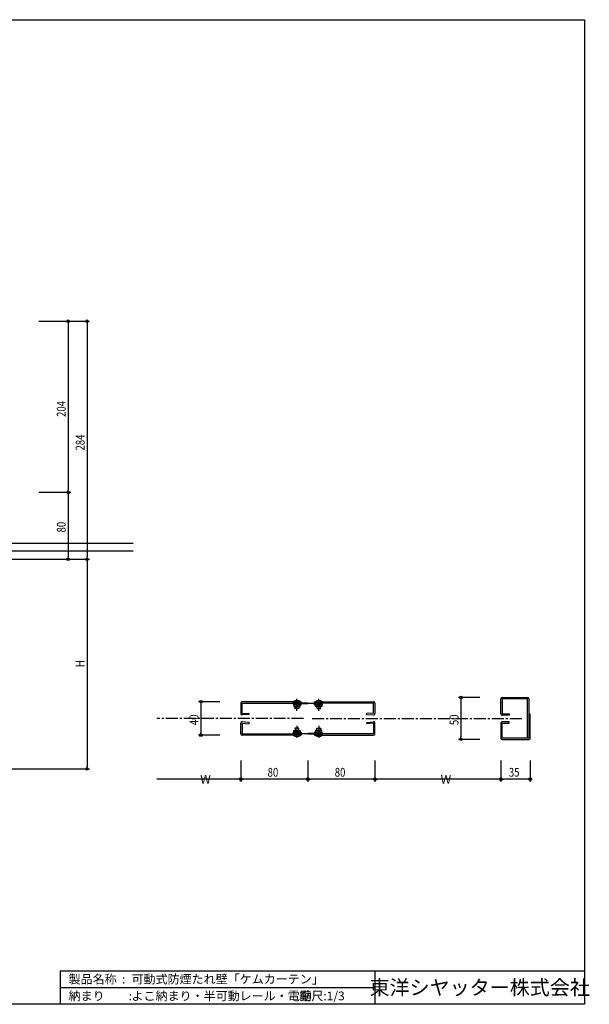
# Model space of a CAD drawing. Extents: x 0 to 1644, y 0 to 1174.
# Drawn here: x 965 to 1644, y 0 to 1174 of the extents above; entities that cross this region are included whole.
import ezdxf
from ezdxf.enums import TextEntityAlignment as Align

# ---------------------------------------------------------------- set-up
doc = ezdxf.new("R2010")
doc.units = 0
doc.header["$LTSCALE"] = 0.75
doc.linetypes.add('CENTER2', pattern=[28.575, 19.05, -3.175, 3.175, -3.175])
doc.layers.get('0').update_dxf_attribs({"linetype": 'CONTINUOUS'})
doc.layers.get('DEFPOINTS').update_dxf_attribs({"linetype": 'CONTINUOUS'})
doc.styles.get("Standard").update_dxf_attribs({"font": 'romans.shx', "bigfont": 'bigfont.shx'})
doc.styles.add('横文字', font='romans.shx', dxfattribs={"width": 0.8, "bigfont": 'extfont.shx'})
doc.dimstyles.get("Standard").update_dxf_attribs({"dimscale": 30, "dimtxt": 3.5, "dimasz": 1, "dimexe": 1, "dimexo": 5, "dimgap": 1, "dimtad": 1, "dimblk": 'ORIGIN', "dimcen": 2.5, "dimazin": 3, "dimtfac": 1, "dimtix": 1, "dimtmove": 0, "dimatfit": 3})

# ---------------------------------------------------------------- blocks, each defined once
blk = doc.blocks.new('_ORIGIN')
at = {"color": 0, "linetype": 'BYBLOCK'}
blk.add_line((0, 0), (-1, 0), dxfattribs=at)
blk.add_circle((0, 0), 0.5, dxfattribs=at)
blk = doc.blocks.new('*U55')
at = {"style": '横文字', "width": 0.8}
blk.add_text('284', height=10.5, rotation=90, dxfattribs=at).set_placement((1042, 660.6))
blk = doc.blocks.new('*D7')
for p, q in [((987.5, 814.8), (1048, 814.8)), ((1045, 811.8), (1045, 533.8)), ((520, 530.8), (1048, 530.8))]:
    blk.add_line(p, q)
at = {"layer": 'DEFPOINTS', "color": 0}
for p in [(972.5, 814.8), (505, 530.8), (1045, 530.8)]:
    blk.add_point(p, dxfattribs=at)
at = {"xscale": 3, "yscale": 3, "zscale": 3}
for p, rotation in [((1045, 814.8), 90), ((1045, 530.8), 270)]:
    blk.add_blockref('_ORIGIN', p, dxfattribs=dict(at, rotation=rotation))
blk.add_blockref('*U55', (0, 0))
blk = doc.blocks.new('*U54')
at = {"style": '横文字', "width": 0.8}
blk.add_text('204', height=10.5, rotation=90, dxfattribs=at).set_placement((1019.5, 700.6))
blk = doc.blocks.new('*D8')
for p, q in [((987.5, 814.8), (1025.5, 814.8)), ((1022.5, 811.8), (1022.5, 613.8)), ((987.5, 610.8), (1025.5, 610.8))]:
    blk.add_line(p, q)
at = {"layer": 'DEFPOINTS', "color": 0}
for p in [(972.5, 814.8), (972.5, 610.8), (1022.5, 610.8)]:
    blk.add_point(p, dxfattribs=at)
at = {"xscale": 3, "yscale": 3, "zscale": 3}
for p, rotation in [((1022.5, 814.8), 90), ((1022.5, 610.8), 270)]:
    blk.add_blockref('_ORIGIN', p, dxfattribs=dict(at, rotation=rotation))
blk.add_blockref('*U54', (0, 0))
blk = doc.blocks.new('*U53')
at = {"style": '横文字', "width": 0.8}
blk.add_text('80', height=10.5, rotation=90, dxfattribs=at).set_placement((1019.5, 562.8))
blk = doc.blocks.new('*D9')
for p, q in [((987.5, 610.8), (1025.5, 610.8)), ((1022.5, 607.8), (1022.5, 533.8)), ((520, 530.8), (1025.5, 530.8))]:
    blk.add_line(p, q)
at = {"layer": 'DEFPOINTS', "color": 0}
for p in [(972.5, 610.8), (505, 530.8), (1022.5, 530.8)]:
    blk.add_point(p, dxfattribs=at)
at = {"xscale": 3, "yscale": 3, "zscale": 3}
for p, rotation in [((1022.5, 610.8), 90), ((1022.5, 530.8), 270)]:
    blk.add_blockref('_ORIGIN', p, dxfattribs=dict(at, rotation=rotation))
blk.add_blockref('*U53', (0, 0))
blk = doc.blocks.new('*U50')
at = {"style": '横文字', "width": 0.8}
blk.add_text(' H', height=10.5, rotation=90, dxfattribs=at).set_placement((1042, 399.6))
blk = doc.blocks.new('*D12')
for p, q in [((520, 530.8), (1048, 530.8)), ((1045, 527.8), (1045, 283.8)), ((520, 280.8), (1048, 280.8))]:
    blk.add_line(p, q)
at = {"layer": 'DEFPOINTS', "color": 0}
for p in [(505, 530.8), (505, 280.8), (1045, 280.8)]:
    blk.add_point(p, dxfattribs=at)
at = {"xscale": 3, "yscale": 3, "zscale": 3}
for p, rotation in [((1045, 530.8), 90), ((1045, 280.8), 270)]:
    blk.add_blockref('_ORIGIN', p, dxfattribs=dict(at, rotation=rotation))
blk.add_blockref('*U50', (0, 0))
blk = doc.blocks.new('*U41')
at = {"style": '横文字', "width": 0.8}
blk.add_text('35', height=10.5, dxfattribs=at).set_placement((1547.7, 271.5))
blk = doc.blocks.new('*D21')
for p, q in [((1538.2, 291), (1538.2, 265.5)), ((1573.2, 291), (1573.2, 265.5)), ((1570.2, 268.5), (1541.2, 268.5))]:
    blk.add_line(p, q)
at = {"layer": 'DEFPOINTS', "color": 0}
for p in [(1538.2, 306), (1573.2, 306), (1538.2, 268.5)]:
    blk.add_point(p, dxfattribs=at)
blk.add_blockref('*U41', (0, 0))
at = {"xscale": 3, "yscale": 3, "zscale": 3, "rotation": 180}
blk.add_blockref('_ORIGIN', (1538.2, 268.5), dxfattribs=at)
at = {"xscale": 3, "yscale": 3, "zscale": 3}
blk.add_blockref('_ORIGIN', (1573.2, 268.5), dxfattribs=at)
blk = doc.blocks.new('*D22')
for p, q in [((1388.2, 291), (1388.2, 265.5)), ((1538.2, 291), (1538.2, 265.5)), ((1535.2, 268.5), (1391.2, 268.5))]:
    blk.add_line(p, q)
at = {"layer": 'DEFPOINTS', "color": 0}
for p in [(1388.2, 306), (1538.2, 306), (1388.2, 268.5)]:
    blk.add_point(p, dxfattribs=at)
at = {"xscale": 3, "yscale": 3, "zscale": 3, "rotation": 180}
blk.add_blockref('_ORIGIN', (1388.2, 268.5), dxfattribs=at)
at = {"xscale": 3, "yscale": 3, "zscale": 3}
blk.add_blockref('_ORIGIN', (1538.2, 268.5), dxfattribs=at)
at = {"style": '横文字'}
blk.add_text(' W', height=10.5, dxfattribs=at).set_placement((1463.2, 263.1))
blk = doc.blocks.new('*U40')
at = {"style": '横文字', "width": 0.8}
blk.add_text('50', height=10.5, rotation=90, dxfattribs=at).set_placement((1487.7, 333))
blk = doc.blocks.new('*D23')
for p, q in [((1513.2, 366), (1487.7, 366)), ((1490.7, 363), (1490.7, 319)), ((1513.2, 316), (1487.7, 316))]:
    blk.add_line(p, q)
at = {"layer": 'DEFPOINTS', "color": 0}
for p in [(1528.2, 366), (1490.7, 316), (1528.2, 316)]:
    blk.add_point(p, dxfattribs=at)
at = {"xscale": 3, "yscale": 3, "zscale": 3}
for p, rotation in [((1490.7, 366), 90), ((1490.7, 316), 270)]:
    blk.add_blockref('_ORIGIN', p, dxfattribs=dict(at, rotation=rotation))
blk.add_blockref('*U40', (0, 0))
blk = doc.blocks.new('*U39')
at = {"style": '横文字', "width": 0.8}
blk.add_text('80', height=10.5, dxfattribs=at).set_placement((1340.2, 271.5))
blk = doc.blocks.new('*D24')
for p, q in [((1308.2, 291), (1308.2, 265.5)), ((1388.2, 291), (1388.2, 265.5)), ((1385.2, 268.5), (1311.2, 268.5))]:
    blk.add_line(p, q)
at = {"layer": 'DEFPOINTS', "color": 0}
for p in [(1308.2, 306), (1388.2, 306), (1308.2, 268.5)]:
    blk.add_point(p, dxfattribs=at)
blk.add_blockref('*U39', (0, 0))
at = {"xscale": 3, "yscale": 3, "zscale": 3, "rotation": 180}
blk.add_blockref('_ORIGIN', (1308.2, 268.5), dxfattribs=at)
at = {"xscale": 3, "yscale": 3, "zscale": 3}
blk.add_blockref('_ORIGIN', (1388.2, 268.5), dxfattribs=at)
blk = doc.blocks.new('*U38')
at = {"style": '横文字', "width": 0.8}
blk.add_text('80', height=10.5, dxfattribs=at).set_placement((1260.2, 271.5))
blk = doc.blocks.new('*D25')
for p, q in [((1228.2, 291), (1228.2, 265.5)), ((1308.2, 291), (1308.2, 265.5)), ((1305.2, 268.5), (1231.2, 268.5))]:
    blk.add_line(p, q)
at = {"layer": 'DEFPOINTS', "color": 0}
for p in [(1228.2, 306), (1308.2, 306), (1228.2, 268.5)]:
    blk.add_point(p, dxfattribs=at)
blk.add_blockref('*U38', (0, 0))
at = {"xscale": 3, "yscale": 3, "zscale": 3, "rotation": 180}
blk.add_blockref('_ORIGIN', (1228.2, 268.5), dxfattribs=at)
at = {"xscale": 3, "yscale": 3, "zscale": 3}
blk.add_blockref('_ORIGIN', (1308.2, 268.5), dxfattribs=at)
blk = doc.blocks.new('*D26')
for p, q in [((1228.2, 291), (1228.2, 265.5)), ((1225.2, 268.5), (1128.2, 268.5))]:
    blk.add_line(p, q)
at = {"layer": 'DEFPOINTS', "color": 0}
for p in [(1128.2, 306), (1228.2, 306), (1128.2, 268.5)]:
    blk.add_point(p, dxfattribs=at)
at = {"xscale": 3, "yscale": 3, "zscale": 3}
blk.add_blockref('_ORIGIN', (1228.2, 268.5), dxfattribs=at)
at = {"style": '横文字'}
blk.add_text(' W', height=10.5, dxfattribs=at).set_placement((1176.7, 263.1))
blk = doc.blocks.new('_NONE')
blk = doc.blocks.new('*U37')
at = {"style": '横文字', "width": 0.8}
blk.add_text('40', height=10.5, rotation=90, dxfattribs=at).set_placement((1177.7, 333))
blk = doc.blocks.new('*D27')
for p, q in [((1203.2, 361), (1177.7, 361)), ((1180.7, 358), (1180.7, 324)), ((1203.2, 321), (1177.7, 321))]:
    blk.add_line(p, q)
at = {"layer": 'DEFPOINTS', "color": 0}
for p in [(1218.2, 361), (1180.7, 321), (1218.2, 321)]:
    blk.add_point(p, dxfattribs=at)
at = {"xscale": 3, "yscale": 3, "zscale": 3}
for p, rotation in [((1180.7, 361), 90), ((1180.7, 321), 270)]:
    blk.add_blockref('_ORIGIN', p, dxfattribs=dict(at, rotation=rotation))
blk.add_blockref('*U37', (0, 0))

msp = doc.modelspace()

# ---------------------------------------------------------------- linework, layer by layer
for p, q in [((0, 1174.5), (1638, 1174.5)), ((1638, 1174.5), (1638, 0)), ((1100, 549.763), (485, 549.763)), ((485, 540.763), (1100, 540.763)), ((1538.158, 346.6), (1538.158, 364.4)), ((1539.758, 366), (1569.958, 366)), ((1569.958, 364.4), (1539.758, 364.4)), ((1539.758, 364.4), (1539.758, 346.6)), ((1569.958, 317.6), (1569.958, 364.4)), ((1571.558, 364.4), (1571.558, 317.6)), ((1228.158, 359.4), (1228.158, 346.746)), ((1300.158, 361), (1229.758, 361)), ((1229.758, 346.746), (1229.758, 359.4)), ((1229.758, 359.4), (1300.158, 359.4)), ((1308.158, 359.4), (1290.158, 359.4)), ((1290.158, 359.4), (1290.158, 358.94)), ((1290.158, 358.94), (1308.158, 358.94)), ((1300.158, 358.94), (1291.158, 358.94)), ((1291.158, 358.94), (1291.158, 357.34)), ((1291.158, 357.34), (1300.158, 357.34)), ((1292.701, 352.666), (1292.924, 354.228)), ((1297.614, 352.666), (1292.701, 352.666)), ((1292.924, 354.228), (1293.441, 355.34)), ((1296.641, 355.34), (1297.391, 354.451)), ((1297.391, 354.451), (1297.614, 352.666)), ((1300.158, 359.4), (1300.158, 361)), ((1300.158, 357.34), (1300.158, 358.94)), ((1308.158, 358.94), (1308.158, 359.4)), ((1308.158, 358.94), (1308.158, 359.4)), ((1308.158, 359.4), (1326.158, 359.4)), ((1326.158, 358.94), (1308.158, 358.94)), ((1316.158, 361), (1386.558, 361)), ((1316.158, 359.4), (1316.158, 361)), ((1386.558, 359.4), (1316.158, 359.4)), ((1316.158, 357.34), (1316.158, 358.94)), ((1316.158, 358.94), (1325.158, 358.94)), ((1325.158, 357.34), (1316.158, 357.34)), ((1318.924, 354.451), (1318.701, 352.666)), ((1318.701, 352.666), (1323.614, 352.666)), ((1319.674, 355.34), (1318.924, 354.451)), ((1323.391, 354.228), (1322.874, 355.34)), ((1323.614, 352.666), (1323.391, 354.228)), ((1325.158, 358.94), (1325.158, 357.34)), ((1326.158, 359.4), (1326.158, 358.94)), ((1386.558, 346.746), (1386.558, 359.4)), ((1388.158, 359.4), (1388.158, 346.746)), ((1229.758, 346.746), (1237.98, 347.465)), ((1238.12, 345.872), (1229.897, 345.152)), ((1238.12, 345.872), (1237.98, 347.465)), ((1378.196, 345.872), (1378.335, 347.465)), ((1378.196, 345.872), (1386.418, 345.152)), ((1386.558, 346.746), (1378.335, 347.465)), ((1539.758, 346.6), (1548.158, 346.6)), ((1548.158, 345), (1539.758, 345)), ((1548.158, 346.6), (1548.158, 345)), ((1573.158, 346), (1571.558, 346)), ((1571.558, 346), (1571.558, 317.6)), ((1573.158, 317.6), (1573.158, 346)), ((1228.158, 322.6), (1228.158, 335.254)), ((1229.758, 335.254), (1229.758, 322.6)), ((1229.758, 335.254), (1237.98, 334.535)), ((1238.12, 336.128), (1229.897, 336.848)), ((1238.12, 336.128), (1237.98, 334.535)), ((1292.701, 329.334), (1292.924, 327.772)), ((1297.614, 329.334), (1292.701, 329.334)), ((1297.391, 327.549), (1297.614, 329.334)), ((1318.701, 329.334), (1323.614, 329.334)), ((1318.924, 327.549), (1318.701, 329.334)), ((1323.614, 329.334), (1323.391, 327.772)), ((1378.196, 336.128), (1386.418, 336.848)), ((1378.196, 336.128), (1378.335, 334.535)), ((1386.558, 335.254), (1378.335, 334.535)), ((1386.558, 335.254), (1386.558, 322.6)), ((1388.158, 322.6), (1388.158, 335.254)), ((1538.158, 335.4), (1538.158, 317.6)), ((1548.158, 337), (1539.758, 337)), ((1539.758, 317.6), (1539.758, 335.4)), ((1539.758, 335.4), (1548.158, 335.4)), ((1548.158, 335.4), (1548.158, 337)), ((1229.758, 322.6), (1300.158, 322.6)), ((1300.158, 321), (1229.758, 321)), ((1290.158, 322.6), (1290.158, 323.06)), ((1290.158, 323.06), (1308.158, 323.06)), ((1308.158, 322.6), (1290.158, 322.6)), ((1291.158, 323.06), (1291.158, 324.66)), ((1291.158, 324.66), (1300.158, 324.66)), ((1300.158, 323.06), (1291.158, 323.06)), ((1292.924, 327.772), (1293.441, 326.66)), ((1296.641, 326.66), (1297.391, 327.549)), ((1300.158, 324.66), (1300.158, 323.06)), ((1300.158, 322.6), (1300.158, 321)), ((1308.158, 323.06), (1308.158, 322.6)), ((1308.158, 323.06), (1308.158, 322.6)), ((1326.158, 323.06), (1308.158, 323.06)), ((1308.158, 322.6), (1326.158, 322.6)), ((1316.158, 324.66), (1316.158, 323.06)), ((1325.158, 324.66), (1316.158, 324.66)), ((1316.158, 323.06), (1325.158, 323.06)), ((1386.558, 322.6), (1316.158, 322.6)), ((1316.158, 322.6), (1316.158, 321)), ((1316.158, 321), (1386.558, 321)), ((1319.674, 326.66), (1318.924, 327.549)), ((1323.391, 327.772), (1322.874, 326.66)), ((1325.158, 323.06), (1325.158, 324.66)), ((1326.158, 322.6), (1326.158, 323.06)), ((1571.558, 317.6), (1539.758, 317.6)), ((1571.558, 317.6), (1569.958, 317.6)), ((1571.558, 317.6), (1569.958, 317.6)), ((1539.758, 316), (1571.558, 316)), ((1013, 40), (1013, 0)), ((1013, 40), (1638, 40)), ((1388, 40), (1388, 0)), ((1013, 20), (1388, 20)), ((1638, 0), (0, 0))]:
    msp.add_line(p, q)
at = {"linetype": 'CENTER2'}
for p, q in [((1295.158, 349.94), (1295.158, 364.94)), ((1321.158, 349.94), (1321.158, 364.94)), ((1303.158, 341), (1128.158, 341)), ((1313.158, 341), (1563.158, 341)), ((1295.158, 332.06), (1295.158, 317.06)), ((1321.158, 332.06), (1321.158, 317.06))]:
    msp.add_line(p, q, dxfattribs=at)
at = {"linetype": 'CONTINUOUS'}
for p, q in [((1291.358, 357.34), (1291.358, 355.34)), ((1298.958, 357.34), (1291.358, 357.34)), ((1291.358, 355.34), (1298.958, 355.34)), ((1295.796, 357.34), (1294.616, 355.34)), ((1296.478, 357.34), (1295.298, 355.34)), ((1298.958, 355.34), (1298.958, 357.34)), ((1317.358, 357.34), (1324.958, 357.34)), ((1317.358, 355.34), (1317.358, 357.34)), ((1324.958, 355.34), (1317.358, 355.34)), ((1319.838, 357.34), (1321.017, 355.34)), ((1320.52, 357.34), (1321.699, 355.34)), ((1324.958, 357.34), (1324.958, 355.34)), ((1291.358, 326.66), (1298.958, 326.66)), ((1291.358, 324.66), (1291.358, 326.66)), ((1298.958, 324.66), (1291.358, 324.66)), ((1293.875, 324.66), (1295.055, 326.66)), ((1294.557, 324.66), (1295.737, 326.66)), ((1298.958, 326.66), (1298.958, 324.66)), ((1324.958, 326.66), (1317.358, 326.66)), ((1317.358, 326.66), (1317.358, 324.66)), ((1317.358, 324.66), (1324.958, 324.66)), ((1321.758, 324.66), (1320.578, 326.66)), ((1322.44, 324.66), (1321.261, 326.66)), ((1324.958, 324.66), (1324.958, 326.66))]:
    msp.add_line(p, q, dxfattribs=at)
for centre, radius, start, end in [((1539.758, 364.4), 1.6, 90, 180), ((1569.958, 364.4), 1.6, 0, 90), ((1229.758, 359.4), 1.6, 90, 180), ((1295.158, 356.477), 6, 48.930413, 131.069587), ((1321.158, 356.477), 6, 48.930413, 131.069587), ((1386.558, 359.4), 1.6, 0, 90), ((1229.758, 346.746), 1.6, 180, 275), ((1386.558, 346.746), 1.6, 265, 0), ((1539.758, 346.6), 1.6, 180, 270), ((1229.758, 335.254), 1.6, 85, 180), ((1386.558, 335.254), 1.6, 0, 95), ((1539.758, 335.4), 1.6, 90, 180), ((1229.758, 322.6), 1.6, 180, 270), ((1295.158, 325.523), 6, 228.930413, 311.069587), ((1321.158, 325.523), 6, 228.930413, 311.069587), ((1386.558, 322.6), 1.6, 270, 0), ((1539.758, 317.6), 1.6, 180, 270), ((1571.558, 317.6), 1.6, 270, 0)]:
    msp.add_arc(centre, radius, start, end)

# ---------------------------------------------------------------- texts
for s, p in [('製品名称  :', (1023, 30)), ('可動式防煙たれ壁「ケムカーテン」', (1098, 30)), ('納まり\u3000\u3000:', (1023, 10)), ('よこ納まり・半可動レール・電動', (1098, 10)), ('縮尺:1/3', (1298, 10))]:
    msp.add_text(s, height=10.5).set_placement(p, align=Align.MIDDLE_LEFT)
msp.add_text('東洋シヤッター株式会社', height=17.5).set_placement((1513, 20), align=Align.MIDDLE_CENTER)

# ---------------------------------------------------------------- dimensions: what is measured, and where the dimension line sits
for base, p1, p2, angle, picture, middle in [((1045, 530.763), (972.5, 814.763), (505, 530.763), 90, '*D7', (1036.75, 672.763)), ((1022.5, 610.763), (972.5, 814.763), (972.5, 610.763), 90, '*D8', (1014.25, 712.763)), ((1022.5, 530.763), (972.5, 610.763), (505, 530.763), 90, '*D9', (1014.25, 570.763)), ((1490.658, 316), (1528.158, 366), (1528.158, 316), 90, '*D23', (1482.408, 341)), ((1180.658, 321), (1218.158, 361), (1218.158, 321), 90, '*D27', (1172.408, 341)), ((1538.158, 268.5), (1573.158, 306), (1538.158, 306), 180, '*D21', (1555.658, 276.75))]:
    dim = msp.add_linear_dim(base=base, p1=p1, p2=p2, angle=angle, dimstyle='Standard')
    dim.commit()
    dim.dimension.update_dxf_attribs({"geometry": picture, "text_midpoint": middle})
dim = msp.add_linear_dim(base=(1045, 280.763), p1=(505, 530.763), p2=(505, 280.763), angle=90, text=' H', dimstyle='Standard')
dim.commit()
dim.dimension.update_dxf_attribs({"geometry": '*D12', "text_midpoint": (1036.75, 405.763)})
for base, p1, p2, override, picture, middle in [((1128.158, 268.5), (1228.158, 306), (1128.158, 306), {"dimblk1": 'ORIGIN', "dimblk2": 'NONE', "dimsah": 1, "dimse2": 1}, '*D26', (1176.658, 276.75)), ((1388.158, 268.5), (1538.158, 306), (1388.158, 306), {"dimblk1": 'ORIGIN', "dimblk2": 'ORIGIN', "dimsah": 1, "dimse2": 0, "dimclrt": 256}, '*D22', (1463.158, 276.75))]:
    dim = msp.add_linear_dim(base=base, p1=p1, p2=p2, text=' W', dimstyle='Standard', override=override)
    dim.commit()
    dim.dimension.update_dxf_attribs({"geometry": picture, "text_midpoint": middle})
for base, p1, p2, picture, middle in [((1228.158, 268.5), (1308.158, 306), (1228.158, 306), '*D25', (1268.158, 276.75)), ((1308.158, 268.5), (1388.158, 306), (1308.158, 306), '*D24', (1348.158, 276.75))]:
    dim = msp.add_linear_dim(base=base, p1=p1, p2=p2, dimstyle='Standard')
    dim.commit()
    dim.dimension.update_dxf_attribs({"geometry": picture, "text_midpoint": middle})

doc.saveas('drawing.dxf')
